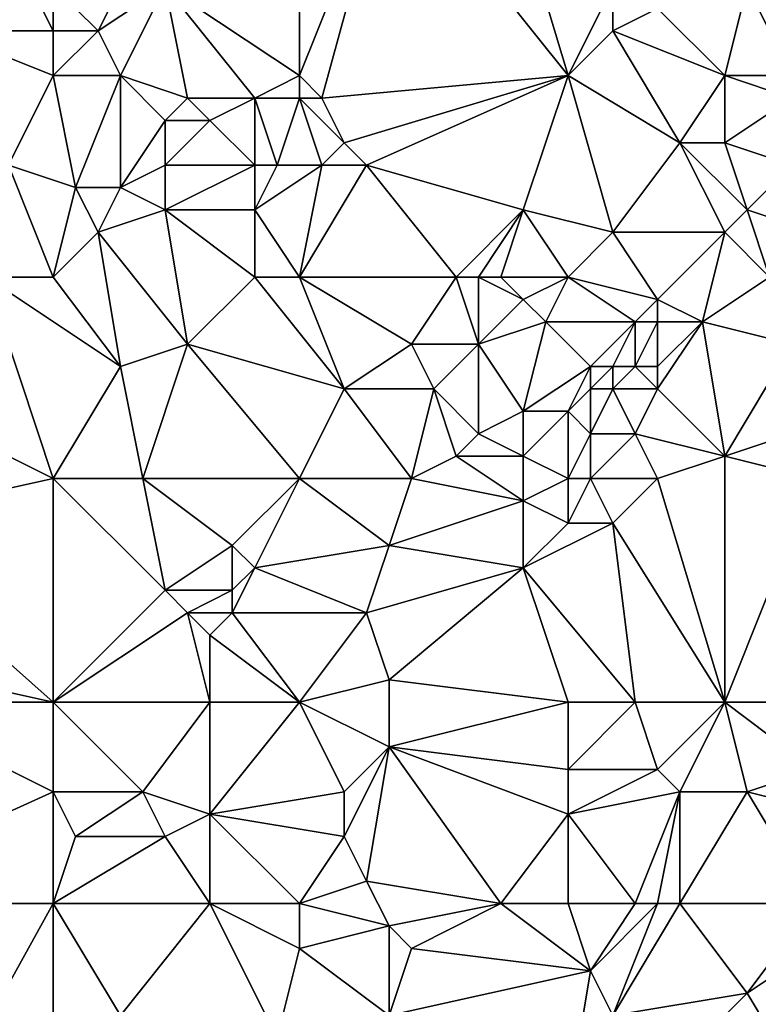
# Model space of a CAD drawing. Units: metres. Extents: x 74375 to 75000, y 344000 to 344500.
# Drawn here: x 74584 to 74618, y 344058 to 344102 of the extents above; entities that cross this region are included whole.
import ezdxf

# ---------------------------------------------------------------- set-up
doc = ezdxf.new("R2010")
doc.units = ezdxf.units.M
doc.layers.add('Terrain', color=15, linetype='Continuous')

msp = doc.modelspace()

# ---------------------------------------------------------------- linework, layer by layer
at = {"layer": 'Terrain'}
for points in [[(74591, 344103, 323.14), (74597, 344099, 324.54), (74597, 344109, 323.77), (74591, 344103, 323.14)], [(74597, 344109, 323.77), (74597, 344099, 324.54), (74601, 344109, 324.58), (74597, 344109, 323.77)], [(74601, 344109, 324.58), (74597, 344099, 324.54), (74598, 344098, 324.8), (74601, 344109, 324.58)], [(74601, 344109, 324.58), (74598, 344098, 324.8), (74609, 344099, 326.69), (74601, 344109, 324.58)], [(74601, 344109, 324.58), (74609, 344099, 326.69), (74606, 344109, 325.14), (74601, 344109, 324.58)], [(74611, 344103, 326.57), (74606, 344109, 325.14), (74609, 344099, 326.69), (74611, 344103, 326.57)], [(74618, 344104, 327.49), (74617, 344103, 327.44), (74619, 344099, 327.97), (74618, 344104, 327.49)], [(74582, 344103, 321.81), (74581, 344101, 321.88), (74585, 344103, 322.12), (74582, 344103, 321.81)], [(74585, 344103, 322.12), (74581, 344101, 321.88), (74586, 344101, 322.49), (74585, 344103, 322.12)], [(74585, 344103, 322.12), (74586, 344101, 322.49), (74586, 344103, 322.48), (74585, 344103, 322.12)], [(74586, 344103, 322.48), (74586, 344101, 322.49), (74588, 344101, 322.76), (74586, 344103, 322.48)], [(74586, 344103, 322.48), (74588, 344101, 322.76), (74589, 344103, 322.83), (74586, 344103, 322.48)], [(74589, 344103, 322.83), (74588, 344101, 322.76), (74591, 344103, 323.14), (74589, 344103, 322.83)], [(74591, 344103, 323.14), (74588, 344101, 322.76), (74589, 344099, 323.12), (74591, 344103, 323.14)], [(74591, 344103, 323.14), (74589, 344099, 323.12), (74592, 344098, 323.85), (74591, 344103, 323.14)], [(74591, 344103, 323.14), (74592, 344098, 323.85), (74595, 344098, 324.2), (74591, 344103, 323.14)], [(74591, 344103, 323.14), (74595, 344098, 324.2), (74597, 344099, 324.54), (74591, 344103, 323.14)], [(74611, 344103, 326.57), (74609, 344099, 326.69), (74611, 344101, 326.69), (74611, 344103, 326.57)], [(74611, 344103, 326.57), (74611, 344101, 326.69), (74613, 344102, 327.16), (74611, 344103, 326.57)], [(74617, 344103, 327.44), (74613, 344102, 327.16), (74616, 344099, 327.7), (74617, 344103, 327.44)], [(74617, 344103, 327.44), (74616, 344099, 327.7), (74619, 344099, 327.97), (74617, 344103, 327.44)], [(74613, 344102, 327.16), (74611, 344101, 326.69), (74616, 344099, 327.7), (74613, 344102, 327.16)], [(74581, 344101, 321.88), (74584, 344095, 322.82), (74586, 344099, 322.74), (74581, 344101, 321.88)], [(74581, 344101, 321.88), (74586, 344099, 322.74), (74586, 344101, 322.49), (74581, 344101, 321.88)], [(74586, 344101, 322.49), (74586, 344099, 322.74), (74588, 344101, 322.76), (74586, 344101, 322.49)], [(74588, 344101, 322.76), (74586, 344099, 322.74), (74589, 344099, 323.12), (74588, 344101, 322.76)], [(74611, 344101, 326.69), (74609, 344099, 326.69), (74614, 344096, 327.77), (74611, 344101, 326.69)], [(74611, 344101, 326.69), (74614, 344096, 327.77), (74616, 344099, 327.7), (74611, 344101, 326.69)], [(74584, 344095, 322.82), (74587, 344094, 323.23), (74586, 344099, 322.74), (74584, 344095, 322.82)], [(74586, 344099, 322.74), (74587, 344094, 323.23), (74589, 344099, 323.12), (74586, 344099, 322.74)], [(74589, 344099, 323.12), (74587, 344094, 323.23), (74589, 344094, 323.51), (74589, 344099, 323.12)], [(74589, 344099, 323.12), (74589, 344094, 323.51), (74591, 344097, 323.65), (74589, 344099, 323.12)], [(74589, 344099, 323.12), (74591, 344097, 323.65), (74592, 344098, 323.85), (74589, 344099, 323.12)], [(74595, 344098, 324.2), (74597, 344098, 324.76), (74597, 344099, 324.54), (74595, 344098, 324.2)], [(74597, 344099, 324.54), (74597, 344098, 324.76), (74598, 344098, 324.8), (74597, 344099, 324.54)], [(74609, 344099, 326.69), (74598, 344098, 324.8), (74599, 344096, 325.28), (74609, 344099, 326.69)], [(74609, 344099, 326.69), (74599, 344096, 325.28), (74600, 344095, 325.38), (74609, 344099, 326.69)], [(74609, 344099, 326.69), (74600, 344095, 325.38), (74607, 344093, 326.83), (74609, 344099, 326.69)], [(74609, 344099, 326.69), (74607, 344093, 326.83), (74611, 344092, 327.38), (74609, 344099, 326.69)], [(74609, 344099, 326.69), (74611, 344092, 327.38), (74614, 344096, 327.77), (74609, 344099, 326.69)], [(74616, 344099, 327.7), (74614, 344096, 327.77), (74616, 344096, 327.94), (74616, 344099, 327.7)], [(74616, 344099, 327.7), (74616, 344096, 327.94), (74619, 344098, 327.96), (74616, 344099, 327.7)], [(74616, 344099, 327.7), (74619, 344098, 327.96), (74619, 344099, 327.97), (74616, 344099, 327.7)], [(74592, 344098, 323.85), (74591, 344097, 323.65), (74593, 344097, 324.09), (74592, 344098, 323.85)], [(74592, 344098, 323.85), (74593, 344097, 324.09), (74595, 344098, 324.2), (74592, 344098, 323.85)], [(74595, 344098, 324.2), (74593, 344097, 324.09), (74595, 344095, 324.56), (74595, 344098, 324.2)], [(74595, 344098, 324.2), (74595, 344095, 324.56), (74596, 344095, 324.84), (74595, 344098, 324.2)], [(74595, 344098, 324.2), (74596, 344095, 324.84), (74597, 344098, 324.76), (74595, 344098, 324.2)], [(74596, 344095, 324.84), (74598, 344095, 325.07), (74597, 344098, 324.76), (74596, 344095, 324.84)], [(74597, 344098, 324.76), (74598, 344095, 325.07), (74599, 344096, 325.28), (74597, 344098, 324.76)], [(74597, 344098, 324.76), (74599, 344096, 325.28), (74598, 344098, 324.8), (74597, 344098, 324.76)], [(74619, 344098, 327.96), (74616, 344096, 327.94), (74619, 344095, 328.47), (74619, 344098, 327.96)], [(74591, 344097, 323.65), (74589, 344094, 323.51), (74591, 344095, 323.95), (74591, 344097, 323.65)], [(74591, 344097, 323.65), (74591, 344095, 323.95), (74593, 344097, 324.09), (74591, 344097, 323.65)], [(74593, 344097, 324.09), (74591, 344095, 323.95), (74595, 344095, 324.56), (74593, 344097, 324.09)], [(74599, 344096, 325.28), (74598, 344095, 325.07), (74600, 344095, 325.38), (74599, 344096, 325.28)], [(74614, 344096, 327.77), (74611, 344092, 327.38), (74616, 344092, 328.28), (74614, 344096, 327.77)], [(74614, 344096, 327.77), (74616, 344092, 328.28), (74617, 344093, 328.48), (74614, 344096, 327.77)], [(74614, 344096, 327.77), (74617, 344093, 328.48), (74616, 344096, 327.94), (74614, 344096, 327.77)], [(74616, 344096, 327.94), (74617, 344093, 328.48), (74619, 344095, 328.47), (74616, 344096, 327.94)], [(74583, 344090, 323.07), (74586, 344090, 323.51), (74584, 344095, 322.82), (74583, 344090, 323.07)], [(74586, 344090, 323.51), (74587, 344094, 323.23), (74584, 344095, 322.82), (74586, 344090, 323.51)], [(74591, 344095, 323.95), (74589, 344094, 323.51), (74591, 344093, 324.06), (74591, 344095, 323.95)], [(74591, 344095, 323.95), (74591, 344093, 324.06), (74595, 344095, 324.56), (74591, 344095, 323.95)], [(74595, 344095, 324.56), (74591, 344093, 324.06), (74595, 344093, 324.8), (74595, 344095, 324.56)], [(74595, 344095, 324.56), (74595, 344093, 324.8), (74596, 344095, 324.84), (74595, 344095, 324.56)], [(74596, 344095, 324.84), (74595, 344093, 324.8), (74598, 344095, 325.07), (74596, 344095, 324.84)], [(74595, 344093, 324.8), (74597, 344090, 325.3), (74598, 344095, 325.07), (74595, 344093, 324.8)], [(74597, 344090, 325.3), (74604, 344090, 326.58), (74600, 344095, 325.38), (74597, 344090, 325.3)], [(74597, 344090, 325.3), (74600, 344095, 325.38), (74598, 344095, 325.07), (74597, 344090, 325.3)], [(74604, 344090, 326.58), (74607, 344093, 326.83), (74600, 344095, 325.38), (74604, 344090, 326.58)], [(74620, 344092, 329.16), (74619, 344095, 328.47), (74617, 344093, 328.48), (74620, 344092, 329.16)], [(74586, 344090, 323.51), (74588, 344092, 323.48), (74587, 344094, 323.23), (74586, 344090, 323.51)], [(74587, 344094, 323.23), (74588, 344092, 323.48), (74589, 344094, 323.51), (74587, 344094, 323.23)], [(74589, 344094, 323.51), (74588, 344092, 323.48), (74591, 344093, 324.06), (74589, 344094, 323.51)], [(74592, 344087, 324.76), (74591, 344093, 324.06), (74588, 344092, 323.48), (74592, 344087, 324.76)], [(74595, 344090, 324.86), (74595, 344093, 324.8), (74591, 344093, 324.06), (74595, 344090, 324.86)], [(74595, 344090, 324.86), (74591, 344093, 324.06), (74592, 344087, 324.76), (74595, 344090, 324.86)], [(74595, 344090, 324.86), (74597, 344090, 325.3), (74595, 344093, 324.8), (74595, 344090, 324.86)], [(74604, 344090, 326.58), (74605, 344090, 326.82), (74607, 344093, 326.83), (74604, 344090, 326.58)], [(74605, 344090, 326.82), (74606, 344090, 327.05), (74607, 344093, 326.83), (74605, 344090, 326.82)], [(74609, 344090, 327.27), (74607, 344093, 326.83), (74606, 344090, 327.05), (74609, 344090, 327.27)], [(74609, 344090, 327.27), (74611, 344092, 327.38), (74607, 344093, 326.83), (74609, 344090, 327.27)], [(74618, 344090, 328.76), (74617, 344093, 328.48), (74616, 344092, 328.28), (74618, 344090, 328.76)], [(74620, 344092, 329.16), (74617, 344093, 328.48), (74618, 344090, 328.76), (74620, 344092, 329.16)], [(74586, 344090, 323.51), (74589, 344086, 324.23), (74588, 344092, 323.48), (74586, 344090, 323.51)], [(74592, 344087, 324.76), (74588, 344092, 323.48), (74589, 344086, 324.23), (74592, 344087, 324.76)], [(74609, 344090, 327.27), (74613, 344089, 328.11), (74611, 344092, 327.38), (74609, 344090, 327.27)], [(74613, 344089, 328.11), (74616, 344092, 328.28), (74611, 344092, 327.38), (74613, 344089, 328.11)], [(74613, 344089, 328.11), (74615, 344088, 328.51), (74616, 344092, 328.28), (74613, 344089, 328.11)], [(74618, 344090, 328.76), (74616, 344092, 328.28), (74615, 344088, 328.51), (74618, 344090, 328.76)], [(74586, 344081, 324.24), (74583, 344090, 323.07), (74578, 344085, 323.12), (74586, 344081, 324.24)], [(74583, 344090, 323.07), (74589, 344086, 324.23), (74586, 344090, 323.51), (74583, 344090, 323.07)], [(74586, 344081, 324.24), (74589, 344086, 324.23), (74583, 344090, 323.07), (74586, 344081, 324.24)], [(74595, 344090, 324.86), (74592, 344087, 324.76), (74599, 344085, 326.04), (74595, 344090, 324.86)], [(74595, 344090, 324.86), (74599, 344085, 326.04), (74597, 344090, 325.3), (74595, 344090, 324.86)], [(74597, 344090, 325.3), (74599, 344085, 326.04), (74602, 344087, 326.52), (74597, 344090, 325.3)], [(74597, 344090, 325.3), (74602, 344087, 326.52), (74604, 344090, 326.58), (74597, 344090, 325.3)], [(74604, 344090, 326.58), (74602, 344087, 326.52), (74605, 344087, 327.07), (74604, 344090, 326.58)], [(74604, 344090, 326.58), (74605, 344087, 327.07), (74605, 344090, 326.82), (74604, 344090, 326.58)], [(74605, 344090, 326.82), (74605, 344087, 327.07), (74607, 344089, 327.07), (74605, 344090, 326.82)], [(74605, 344090, 326.82), (74607, 344089, 327.07), (74606, 344090, 327.05), (74605, 344090, 326.82)], [(74609, 344090, 327.27), (74606, 344090, 327.05), (74607, 344089, 327.07), (74609, 344090, 327.27)], [(74609, 344090, 327.27), (74607, 344089, 327.07), (74608, 344088, 327.21), (74609, 344090, 327.27)], [(74609, 344090, 327.27), (74608, 344088, 327.21), (74612, 344088, 327.85), (74609, 344090, 327.27)], [(74609, 344090, 327.27), (74612, 344088, 327.85), (74613, 344089, 328.11), (74609, 344090, 327.27)], [(74618, 344090, 328.76), (74615, 344088, 328.51), (74619, 344087, 329.57), (74618, 344090, 328.76)], [(74607, 344089, 327.07), (74605, 344087, 327.07), (74608, 344088, 327.21), (74607, 344089, 327.07)], [(74613, 344089, 328.11), (74612, 344088, 327.85), (74613, 344088, 327.95), (74613, 344089, 328.11)], [(74613, 344089, 328.11), (74613, 344088, 327.95), (74615, 344088, 328.51), (74613, 344089, 328.11)], [(74608, 344088, 327.21), (74605, 344087, 327.07), (74607, 344084, 327.66), (74608, 344088, 327.21)], [(74610, 344086, 327.9), (74608, 344088, 327.21), (74607, 344084, 327.66), (74610, 344086, 327.9)], [(74612, 344088, 327.85), (74608, 344088, 327.21), (74610, 344086, 327.9), (74612, 344088, 327.85)], [(74612, 344088, 327.85), (74610, 344086, 327.9), (74611, 344086, 328.08), (74612, 344088, 327.85)], [(74612, 344088, 327.85), (74611, 344086, 328.08), (74612, 344086, 328.1), (74612, 344088, 327.85)], [(74612, 344088, 327.85), (74612, 344086, 328.1), (74613, 344088, 327.95), (74612, 344088, 327.85)], [(74613, 344088, 327.95), (74612, 344086, 328.1), (74613, 344086, 328.17), (74613, 344088, 327.95)], [(74613, 344088, 327.95), (74613, 344086, 328.17), (74615, 344088, 328.51), (74613, 344088, 327.95)], [(74615, 344088, 328.51), (74613, 344086, 328.17), (74613, 344085, 328.37), (74615, 344088, 328.51)], [(74615, 344088, 328.51), (74613, 344085, 328.37), (74616, 344082, 329.19), (74615, 344088, 328.51)], [(74615, 344088, 328.51), (74616, 344082, 329.19), (74619, 344087, 329.57), (74615, 344088, 328.51)], [(74590, 344081, 324.83), (74592, 344087, 324.76), (74589, 344086, 324.23), (74590, 344081, 324.83)], [(74590, 344081, 324.83), (74597, 344081, 326.14), (74592, 344087, 324.76), (74590, 344081, 324.83)], [(74592, 344087, 324.76), (74597, 344081, 326.14), (74599, 344085, 326.04), (74592, 344087, 324.76)], [(74602, 344087, 326.52), (74599, 344085, 326.04), (74603, 344085, 326.9), (74602, 344087, 326.52)], [(74602, 344087, 326.52), (74603, 344085, 326.9), (74605, 344087, 327.07), (74602, 344087, 326.52)], [(74605, 344087, 327.07), (74603, 344085, 326.9), (74605, 344083, 327.17), (74605, 344087, 327.07)], [(74605, 344087, 327.07), (74605, 344083, 327.17), (74607, 344084, 327.66), (74605, 344087, 327.07)], [(74619, 344087, 329.57), (74616, 344082, 329.19), (74619, 344083, 329.48), (74619, 344087, 329.57)], [(74586, 344081, 324.24), (74590, 344081, 324.83), (74589, 344086, 324.23), (74586, 344081, 324.24)], [(74610, 344086, 327.9), (74607, 344084, 327.66), (74609, 344084, 327.81), (74610, 344086, 327.9)], [(74610, 344086, 327.9), (74609, 344084, 327.81), (74610, 344085, 328.13), (74610, 344086, 327.9)], [(74610, 344086, 327.9), (74610, 344085, 328.13), (74611, 344086, 328.08), (74610, 344086, 327.9)], [(74611, 344086, 328.08), (74610, 344085, 328.13), (74611, 344085, 328.34), (74611, 344086, 328.08)], [(74611, 344086, 328.08), (74611, 344085, 328.34), (74612, 344086, 328.1), (74611, 344086, 328.08)], [(74612, 344086, 328.1), (74611, 344085, 328.34), (74613, 344085, 328.37), (74612, 344086, 328.1)], [(74612, 344086, 328.1), (74613, 344085, 328.37), (74613, 344086, 328.17), (74612, 344086, 328.1)], [(74577, 344079, 323.33), (74586, 344081, 324.24), (74578, 344085, 323.12), (74577, 344079, 323.33)], [(74597, 344081, 326.14), (74602, 344081, 326.8), (74599, 344085, 326.04), (74597, 344081, 326.14)], [(74602, 344081, 326.8), (74603, 344085, 326.9), (74599, 344085, 326.04), (74602, 344081, 326.8)], [(74602, 344081, 326.8), (74604, 344082, 327.25), (74603, 344085, 326.9), (74602, 344081, 326.8)], [(74603, 344085, 326.9), (74604, 344082, 327.25), (74605, 344083, 327.17), (74603, 344085, 326.9)], [(74610, 344085, 328.13), (74609, 344084, 327.81), (74610, 344083, 328.01), (74610, 344085, 328.13)], [(74610, 344085, 328.13), (74610, 344083, 328.01), (74611, 344085, 328.34), (74610, 344085, 328.13)], [(74611, 344085, 328.34), (74610, 344083, 328.01), (74612, 344083, 328.43), (74611, 344085, 328.34)], [(74611, 344085, 328.34), (74612, 344083, 328.43), (74613, 344085, 328.37), (74611, 344085, 328.34)], [(74613, 344085, 328.37), (74612, 344083, 328.43), (74616, 344082, 329.19), (74613, 344085, 328.37)], [(74607, 344084, 327.66), (74605, 344083, 327.17), (74607, 344082, 327.67), (74607, 344084, 327.66)], [(74609, 344081, 327.98), (74609, 344084, 327.81), (74607, 344082, 327.67), (74609, 344081, 327.98)], [(74609, 344084, 327.81), (74607, 344084, 327.66), (74607, 344082, 327.67), (74609, 344084, 327.81)], [(74609, 344081, 327.98), (74610, 344083, 328.01), (74609, 344084, 327.81), (74609, 344081, 327.98)], [(74605, 344083, 327.17), (74604, 344082, 327.25), (74607, 344082, 327.67), (74605, 344083, 327.17)], [(74609, 344081, 327.98), (74610, 344081, 328.26), (74610, 344083, 328.01), (74609, 344081, 327.98)], [(74610, 344081, 328.26), (74613, 344081, 328.59), (74612, 344083, 328.43), (74610, 344081, 328.26)], [(74610, 344081, 328.26), (74612, 344083, 328.43), (74610, 344083, 328.01), (74610, 344081, 328.26)], [(74613, 344081, 328.59), (74616, 344082, 329.19), (74612, 344083, 328.43), (74613, 344081, 328.59)], [(74620, 344081, 329.93), (74619, 344083, 329.48), (74616, 344082, 329.19), (74620, 344081, 329.93)], [(74602, 344081, 326.8), (74607, 344080, 327.92), (74604, 344082, 327.25), (74602, 344081, 326.8)], [(74607, 344080, 327.92), (74607, 344082, 327.67), (74604, 344082, 327.25), (74607, 344080, 327.92)], [(74609, 344081, 327.98), (74607, 344082, 327.67), (74607, 344080, 327.92), (74609, 344081, 327.98)], [(74613, 344081, 328.59), (74616, 344071, 330.15), (74616, 344082, 329.19), (74613, 344081, 328.59)], [(74620, 344081, 329.93), (74616, 344082, 329.19), (74616, 344071, 330.15), (74620, 344081, 329.93)], [(74577, 344079, 323.33), (74586, 344071, 325.05), (74586, 344081, 324.24), (74577, 344079, 323.33)], [(74586, 344081, 324.24), (74591, 344076, 325.4), (74590, 344081, 324.83), (74586, 344081, 324.24)], [(74586, 344081, 324.24), (74586, 344071, 325.05), (74591, 344076, 325.4), (74586, 344081, 324.24)], [(74590, 344081, 324.83), (74591, 344076, 325.4), (74594, 344078, 325.88), (74590, 344081, 324.83)], [(74590, 344081, 324.83), (74594, 344078, 325.88), (74597, 344081, 326.14), (74590, 344081, 324.83)], [(74594, 344078, 325.88), (74595, 344077, 326.22), (74597, 344081, 326.14), (74594, 344078, 325.88)], [(74595, 344077, 326.22), (74601, 344078, 327), (74597, 344081, 326.14), (74595, 344077, 326.22)], [(74597, 344081, 326.14), (74601, 344078, 327), (74602, 344081, 326.8), (74597, 344081, 326.14)], [(74602, 344081, 326.8), (74601, 344078, 327), (74607, 344080, 327.92), (74602, 344081, 326.8)], [(74609, 344081, 327.98), (74607, 344080, 327.92), (74609, 344079, 328.29), (74609, 344081, 327.98)], [(74609, 344081, 327.98), (74609, 344079, 328.29), (74610, 344081, 328.26), (74609, 344081, 327.98)], [(74610, 344081, 328.26), (74609, 344079, 328.29), (74611, 344079, 328.64), (74610, 344081, 328.26)], [(74610, 344081, 328.26), (74611, 344079, 328.64), (74613, 344081, 328.59), (74610, 344081, 328.26)], [(74613, 344081, 328.59), (74611, 344079, 328.64), (74616, 344071, 330.15), (74613, 344081, 328.59)], [(74620, 344081, 329.93), (74616, 344071, 330.15), (74620, 344071, 330.93), (74620, 344081, 329.93)], [(74607, 344080, 327.92), (74601, 344078, 327), (74607, 344077, 328.05), (74607, 344080, 327.92)], [(74609, 344079, 328.29), (74607, 344080, 327.92), (74607, 344077, 328.05), (74609, 344079, 328.29)], [(74577, 344079, 323.33), (74577, 344073, 323.68), (74586, 344071, 325.05), (74577, 344079, 323.33)], [(74609, 344079, 328.29), (74607, 344077, 328.05), (74611, 344079, 328.64), (74609, 344079, 328.29)], [(74611, 344079, 328.64), (74607, 344077, 328.05), (74612, 344071, 329.63), (74611, 344079, 328.64)], [(74611, 344079, 328.64), (74612, 344071, 329.63), (74616, 344071, 330.15), (74611, 344079, 328.64)], [(74594, 344078, 325.88), (74591, 344076, 325.4), (74594, 344076, 326.16), (74594, 344078, 325.88)], [(74594, 344078, 325.88), (74594, 344076, 326.16), (74595, 344077, 326.22), (74594, 344078, 325.88)], [(74595, 344077, 326.22), (74600, 344075, 327.14), (74601, 344078, 327), (74595, 344077, 326.22)], [(74601, 344078, 327), (74600, 344075, 327.14), (74607, 344077, 328.05), (74601, 344078, 327)], [(74595, 344077, 326.22), (74594, 344076, 326.16), (74594, 344075, 326.27), (74595, 344077, 326.22)], [(74595, 344077, 326.22), (74594, 344075, 326.27), (74600, 344075, 327.14), (74595, 344077, 326.22)], [(74607, 344077, 328.05), (74600, 344075, 327.14), (74601, 344072, 327.57), (74607, 344077, 328.05)], [(74607, 344077, 328.05), (74601, 344072, 327.57), (74609, 344071, 328.97), (74607, 344077, 328.05)], [(74607, 344077, 328.05), (74609, 344071, 328.97), (74612, 344071, 329.63), (74607, 344077, 328.05)], [(74591, 344076, 325.4), (74586, 344071, 325.05), (74592, 344075, 325.75), (74591, 344076, 325.4)], [(74591, 344076, 325.4), (74592, 344075, 325.75), (74594, 344076, 326.16), (74591, 344076, 325.4)], [(74594, 344076, 326.16), (74592, 344075, 325.75), (74594, 344075, 326.27), (74594, 344076, 326.16)], [(74592, 344075, 325.75), (74586, 344071, 325.05), (74593, 344071, 326.24), (74592, 344075, 325.75)], [(74592, 344075, 325.75), (74593, 344071, 326.24), (74593, 344074, 326.11), (74592, 344075, 325.75)], [(74592, 344075, 325.75), (74593, 344074, 326.11), (74594, 344075, 326.27), (74592, 344075, 325.75)], [(74594, 344075, 326.27), (74593, 344074, 326.11), (74597, 344071, 326.79), (74594, 344075, 326.27)], [(74594, 344075, 326.27), (74597, 344071, 326.79), (74600, 344075, 327.14), (74594, 344075, 326.27)], [(74600, 344075, 327.14), (74597, 344071, 326.79), (74601, 344072, 327.57), (74600, 344075, 327.14)], [(74593, 344074, 326.11), (74593, 344071, 326.24), (74597, 344071, 326.79), (74593, 344074, 326.11)], [(74577, 344073, 323.68), (74578, 344071, 323.96), (74586, 344071, 325.05), (74577, 344073, 323.68)], [(74601, 344072, 327.57), (74597, 344071, 326.79), (74601, 344069, 327.69), (74601, 344072, 327.57)], [(74601, 344072, 327.57), (74601, 344069, 327.69), (74609, 344071, 328.97), (74601, 344072, 327.57)], [(74575, 344062, 324.33), (74586, 344067, 325.53), (74578, 344071, 323.96), (74575, 344062, 324.33)], [(74578, 344071, 323.96), (74586, 344067, 325.53), (74586, 344071, 325.05), (74578, 344071, 323.96)], [(74586, 344071, 325.05), (74586, 344067, 325.53), (74590, 344067, 326.04), (74586, 344071, 325.05)], [(74586, 344071, 325.05), (74590, 344067, 326.04), (74593, 344071, 326.24), (74586, 344071, 325.05)], [(74593, 344071, 326.24), (74590, 344067, 326.04), (74593, 344066, 326.61), (74593, 344071, 326.24)], [(74593, 344071, 326.24), (74593, 344066, 326.61), (74597, 344071, 326.79), (74593, 344071, 326.24)], [(74593, 344066, 326.61), (74599, 344067, 327.41), (74597, 344071, 326.79), (74593, 344066, 326.61)], [(74597, 344071, 326.79), (74599, 344067, 327.41), (74601, 344069, 327.69), (74597, 344071, 326.79)], [(74609, 344071, 328.97), (74601, 344069, 327.69), (74609, 344068, 329.06), (74609, 344071, 328.97)], [(74609, 344071, 328.97), (74609, 344068, 329.06), (74612, 344071, 329.63), (74609, 344071, 328.97)], [(74612, 344071, 329.63), (74609, 344068, 329.06), (74613, 344068, 329.77), (74612, 344071, 329.63)], [(74612, 344071, 329.63), (74613, 344068, 329.77), (74616, 344071, 330.15), (74612, 344071, 329.63)], [(74616, 344071, 330.15), (74613, 344068, 329.77), (74614, 344067, 329.91), (74616, 344071, 330.15)], [(74616, 344071, 330.15), (74614, 344067, 329.91), (74617, 344067, 330.75), (74616, 344071, 330.15)], [(74620, 344071, 330.93), (74616, 344071, 330.15), (74620, 344068, 331.3), (74620, 344071, 330.93)], [(74620, 344068, 331.3), (74616, 344071, 330.15), (74617, 344067, 330.75), (74620, 344068, 331.3)], [(74601, 344069, 327.69), (74599, 344065, 327.51), (74600, 344063, 327.88), (74601, 344069, 327.69)], [(74601, 344069, 327.69), (74599, 344067, 327.41), (74599, 344065, 327.51), (74601, 344069, 327.69)], [(74606, 344062, 328.98), (74601, 344069, 327.69), (74600, 344063, 327.88), (74606, 344062, 328.98)], [(74606, 344062, 328.98), (74609, 344066, 329.13), (74601, 344069, 327.69), (74606, 344062, 328.98)], [(74609, 344068, 329.06), (74601, 344069, 327.69), (74609, 344066, 329.13), (74609, 344068, 329.06)], [(74609, 344068, 329.06), (74609, 344066, 329.13), (74613, 344068, 329.77), (74609, 344068, 329.06)], [(74613, 344068, 329.77), (74609, 344066, 329.13), (74614, 344067, 329.91), (74613, 344068, 329.77)], [(74620, 344068, 331.3), (74617, 344067, 330.75), (74621, 344066, 331.72), (74620, 344068, 331.3)], [(74575, 344062, 324.33), (74586, 344062, 325.9), (74586, 344067, 325.53), (74575, 344062, 324.33)], [(74586, 344062, 325.9), (74587, 344065, 325.91), (74586, 344067, 325.53), (74586, 344062, 325.9)], [(74586, 344067, 325.53), (74587, 344065, 325.91), (74590, 344067, 326.04), (74586, 344067, 325.53)], [(74590, 344067, 326.04), (74587, 344065, 325.91), (74591, 344065, 326.33), (74590, 344067, 326.04)], [(74590, 344067, 326.04), (74591, 344065, 326.33), (74593, 344066, 326.61), (74590, 344067, 326.04)], [(74593, 344066, 326.61), (74599, 344065, 327.51), (74599, 344067, 327.41), (74593, 344066, 326.61)], [(74612, 344062, 330.02), (74614, 344067, 329.91), (74609, 344066, 329.13), (74612, 344062, 330.02)], [(74612, 344062, 330.02), (74613, 344062, 330.1), (74614, 344067, 329.91), (74612, 344062, 330.02)], [(74613, 344062, 330.1), (74614, 344062, 330.22), (74614, 344067, 329.91), (74613, 344062, 330.1)], [(74614, 344062, 330.22), (74617, 344067, 330.75), (74614, 344067, 329.91), (74614, 344062, 330.22)], [(74620, 344062, 331.67), (74617, 344067, 330.75), (74614, 344062, 330.22), (74620, 344062, 331.67)], [(74620, 344062, 331.67), (74621, 344066, 331.72), (74617, 344067, 330.75), (74620, 344062, 331.67)], [(74593, 344062, 327.09), (74593, 344066, 326.61), (74591, 344065, 326.33), (74593, 344062, 327.09)], [(74593, 344062, 327.09), (74597, 344062, 327.61), (74593, 344066, 326.61), (74593, 344062, 327.09)], [(74593, 344066, 326.61), (74597, 344062, 327.61), (74599, 344065, 327.51), (74593, 344066, 326.61)], [(74609, 344062, 329.6), (74609, 344066, 329.13), (74606, 344062, 328.98), (74609, 344062, 329.6)], [(74609, 344062, 329.6), (74612, 344062, 330.02), (74609, 344066, 329.13), (74609, 344062, 329.6)], [(74586, 344062, 325.9), (74593, 344062, 327.09), (74591, 344065, 326.33), (74586, 344062, 325.9)], [(74586, 344062, 325.9), (74591, 344065, 326.33), (74587, 344065, 325.91), (74586, 344062, 325.9)], [(74597, 344062, 327.61), (74600, 344063, 327.88), (74599, 344065, 327.51), (74597, 344062, 327.61)], [(74597, 344062, 327.61), (74601, 344061, 328.45), (74600, 344063, 327.88), (74597, 344062, 327.61)], [(74606, 344062, 328.98), (74600, 344063, 327.88), (74601, 344061, 328.45), (74606, 344062, 328.98)], [(74581, 344053, 325.87), (74586, 344062, 325.9), (74575, 344062, 324.33), (74581, 344053, 325.87)], [(74581, 344053, 325.87), (74586, 344053, 326.69), (74586, 344062, 325.9), (74581, 344053, 325.87)], [(74586, 344053, 326.69), (74589, 344057, 326.89), (74586, 344062, 325.9), (74586, 344053, 326.69)], [(74586, 344062, 325.9), (74589, 344057, 326.89), (74593, 344062, 327.09), (74586, 344062, 325.9)], [(74593, 344062, 327.09), (74589, 344057, 326.89), (74596, 344056, 327.99), (74593, 344062, 327.09)], [(74593, 344062, 327.09), (74596, 344056, 327.99), (74597, 344060, 327.91), (74593, 344062, 327.09)], [(74593, 344062, 327.09), (74597, 344060, 327.91), (74597, 344062, 327.61), (74593, 344062, 327.09)], [(74597, 344062, 327.61), (74597, 344060, 327.91), (74601, 344061, 328.45), (74597, 344062, 327.61)], [(74606, 344062, 328.98), (74601, 344061, 328.45), (74602, 344060, 328.83), (74606, 344062, 328.98)], [(74610, 344059, 330.15), (74606, 344062, 328.98), (74602, 344060, 328.83), (74610, 344059, 330.15)], [(74609, 344062, 329.6), (74606, 344062, 328.98), (74610, 344059, 330.15), (74609, 344062, 329.6)], [(74609, 344062, 329.6), (74610, 344059, 330.15), (74612, 344062, 330.02), (74609, 344062, 329.6)], [(74612, 344062, 330.02), (74610, 344059, 330.15), (74613, 344062, 330.1), (74612, 344062, 330.02)], [(74613, 344062, 330.1), (74610, 344059, 330.15), (74611, 344057, 330.62), (74613, 344062, 330.1)], [(74613, 344062, 330.1), (74611, 344057, 330.62), (74614, 344062, 330.22), (74613, 344062, 330.1)], [(74614, 344062, 330.22), (74611, 344057, 330.62), (74617, 344058, 331.37), (74614, 344062, 330.22)], [(74620, 344062, 331.67), (74614, 344062, 330.22), (74617, 344058, 331.37), (74620, 344062, 331.67)], [(74620, 344062, 331.67), (74617, 344058, 331.37), (74620, 344060, 331.7), (74620, 344062, 331.67)], [(74601, 344061, 328.45), (74597, 344060, 327.91), (74601, 344057, 328.82), (74601, 344061, 328.45)], [(74601, 344061, 328.45), (74601, 344057, 328.82), (74602, 344060, 328.83), (74601, 344061, 328.45)], [(74596, 344056, 327.99), (74601, 344057, 328.82), (74597, 344060, 327.91), (74596, 344056, 327.99)], [(74610, 344059, 330.15), (74602, 344060, 328.83), (74601, 344057, 328.82), (74610, 344059, 330.15)], [(74620, 344053, 332.4), (74620, 344060, 331.7), (74617, 344058, 331.37), (74620, 344053, 332.4)], [(74609, 344053, 330.53), (74610, 344059, 330.15), (74601, 344057, 328.82), (74609, 344053, 330.53)], [(74609, 344053, 330.53), (74611, 344057, 330.62), (74610, 344059, 330.15), (74609, 344053, 330.53)], [(74611, 344052, 331.04), (74617, 344058, 331.37), (74611, 344057, 330.62), (74611, 344052, 331.04)], [(74620, 344053, 332.4), (74617, 344058, 331.37), (74611, 344052, 331.04), (74620, 344053, 332.4)]]:
    msp.add_3dface(points, dxfattribs=at)

doc.saveas('drawing.dxf')
